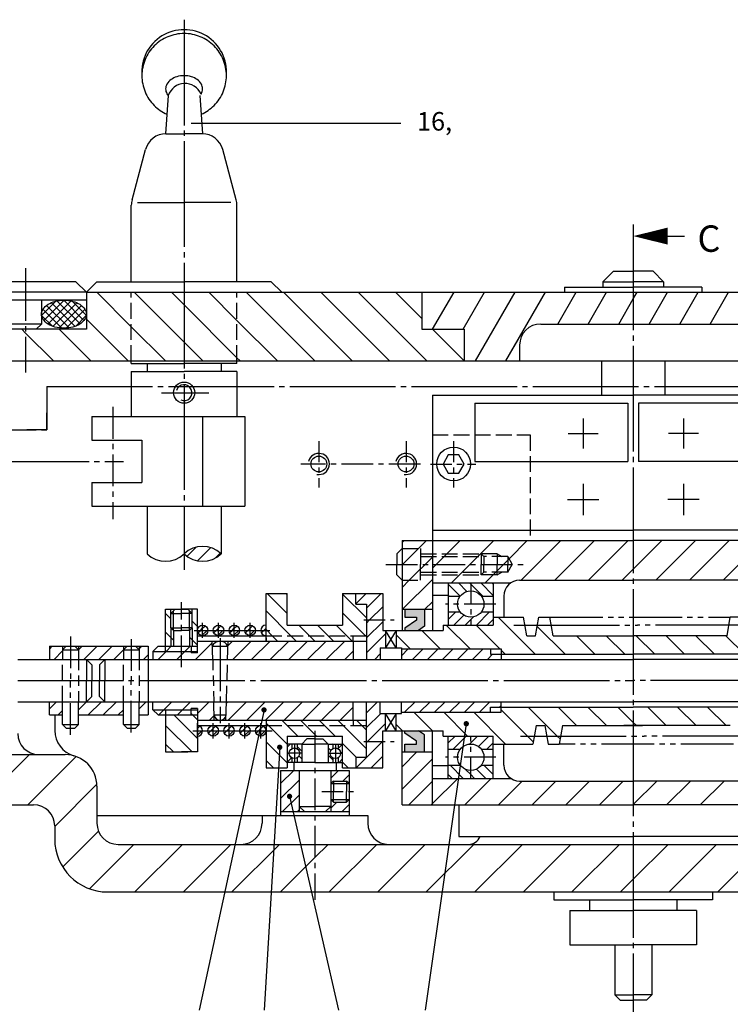
# Model space of a CAD drawing. Extents: x -30 to 790, y -20 to 550.
# Drawn here: x 231 to 366, y 74 to 261 of the extents above; entities that cross this region are included whole.
import ezdxf

# ---------------------------------------------------------------- set-up
doc = ezdxf.new("R2010")
doc.units = 0
doc.header["$MEASUREMENT"] = 0
for name, pattern in [('CEN', [13, 10, -1, 1, -1]), ('CEN1', [9, 6, -1, 1, -1]), ('CEN2', [7, 4, -1, 1, -1]), ('HASUNIL', [23, 20, -1, 1, -1]), ('HID', [5, 4, -1]), ('HID1', [3, 2, -1]), ('HID2', [4, 3, -1]), ('HIDDEN', [0.375, 0.25, -0.125]), ('PHA', [15, 10, -1, 1, -1, 1, -1]), ('PHANTOM', [2.5, 1.25, -0.25, 0.25, -0.25, 0.25, -0.25])]:
    doc.linetypes.add(name, pattern=pattern)
doc.layers.get('0').update_dxf_attribs({"linetype": 'CONTINUOUS'})
for name, color, linetype in [('CEN', 1, 'HASUNIL'), ('DIM', 7, 'CONTINUOUS'), ('HID', 2, 'HIDDEN'), ('OUT', 3, 'CONTINUOUS'), ('PHA', 1, 'PHANTOM'), ('TXT', 2, 'CONTINUOUS')]:
    doc.layers.add(name, color=color, linetype=linetype)
doc.styles.get("Standard").update_dxf_attribs({"font": 'simplex', "bigfont": 'hgtxt'})

msp = doc.modelspace()

# ---------------------------------------------------------------- linework, layer by layer
at = {"color": 0}
for p, q in [((252.46153, 202.55787), (245.92718, 209.09222)), ((262.46153, 199.62894), (252.99825, 209.09222)), ((262.46153, 206.70001), (260.06932, 209.09222)), ((272.46153, 203.77107), (267.14039, 209.09222)), ((287.21145, 196.09222), (274.21145, 209.09222)), ((294.28252, 196.09222), (281.28252, 209.09222)), ((301.35359, 196.09222), (288.35359, 209.09222)), ((308.42466, 196.09222), (295.42466, 209.09222)), ((307.46153, 204.12641), (302.49572, 209.09222)), ((309.49878, 202.09222), (313.54023, 209.09222)), ((315.27228, 202.09222), (319.31374, 209.09222)), ((317.58169, 196.09222), (325.08724, 209.09222)), ((323.35519, 196.09222), (330.86074, 209.09222)), ((333.17014, 203.09222), (336.63424, 209.09222)), ((338.94365, 203.09222), (342.40775, 209.09222)), ((347.46153, 207.84563), (348.18125, 209.09222)), ((350.49065, 203.09222), (353.95475, 209.09222)), ((356.26415, 203.09222), (359.72826, 209.09222)), ((362.03766, 203.09222), (365.50176, 209.09222)), ((235.47804, 204.70674), (238.19126, 207.41996)), ((235.93376, 203.74824), (239.77742, 207.5919)), ((236.68366, 203.08393), (241.05733, 207.45761)), ((241.81465, 202.63365), (237.31297, 207.13532)), ((237.63736, 202.62342), (242.1373, 207.12336)), ((242.76327, 203.09924), (238.39839, 207.46412)), ((243.50687, 203.76985), (239.68455, 207.59217)), ((243.94953, 204.74141), (241.28292, 207.40802)), ((344.71715, 203.09222), (347.46153, 207.84563)), ((239.31454, 202.30532), (235.74203, 205.87784)), ((240.67212, 202.36196), (236.41951, 206.61457)), ((238.7853, 202.35714), (243.02536, 206.5972)), ((240.15027, 202.3079), (243.69643, 205.85406)), ((272.46153, 196.70001), (262.46153, 206.70001)), ((237.55112, 202.65453), (235.47484, 204.73082)), ((241.93514, 202.67856), (243.94187, 204.68528)), ((251.85611, 196.09222), (243.96153, 203.9868)), ((280.14039, 196.09222), (272.46153, 203.77107)), ((232.46153, 201.34467), (231.71398, 202.09222)), ((237.71398, 196.09222), (232.46153, 201.34467)), ((244.78505, 196.09222), (238.78505, 202.09222)), ((258.92718, 196.09222), (252.46153, 202.55787)), ((315.46153, 196.12641), (309.49572, 202.09222)), ((265.99825, 196.09222), (262.46153, 199.62894)), ((324.06175, 197.31602), (325.7985, 200.32415)), ((273.06932, 196.09222), (272.46153, 196.70001)), ((303.71153, 161.72497), (304.07878, 162.09222)), ((303.82142, 157.59222), (306.82142, 160.59222)), ((306.82142, 160.59222), (308.32142, 162.09222)), ((309.46153, 156.86837), (314.68538, 162.09222)), ((318.54934, 159.59222), (321.04934, 162.09222)), ((323.9684, 158.64732), (327.4133, 162.09222)), ((326.27726, 154.59222), (333.77726, 162.09222)), ((332.64122, 154.59222), (340.14122, 162.09222)), ((339.00519, 154.59222), (346.50519, 162.09222)), ((347.46153, 156.68461), (352.86915, 162.09222)), ((351.73311, 154.59222), (359.23311, 162.09222)), ((358.09707, 154.59222), (365.59707, 162.09222)), ((364.46103, 154.59222), (371.96103, 162.09222)), ((305.06406, 154.59222), (309.46153, 158.98969)), ((313.04934, 154.09222), (318.54934, 159.59222)), ((319.4133, 154.09222), (323.9684, 158.64732)), ((303.71153, 157.48233), (303.82142, 157.59222)), ((345.36915, 154.59222), (347.46153, 156.68461)), ((303.8067, 149.09222), (309.46153, 154.74705)), ((303.71153, 153.23969), (305.06406, 154.59222)), ((314.72418, 151.60893), (312.46153, 153.87158)), ((315.9736, 152.48083), (314.36221, 154.09222)), ((316.71153, 153.86422), (316.48353, 154.09222)), ((318.98353, 151.59222), (316.71153, 153.86422)), ((320.96153, 151.73554), (318.60485, 154.09222)), ((320.96153, 153.85686), (320.72617, 154.09222)), ((281.96153, 148.30913), (278.17844, 152.09222)), ((281.96153, 151.84467), (281.71398, 152.09222)), ((296.96153, 147.45127), (292.46153, 151.95127)), ((294.96153, 150.14655), (296.90721, 152.09222)), ((296.96153, 149.31812), (299.73563, 152.09222)), ((312.61957, 151.59222), (312.46153, 151.75026)), ((297.56406, 147.09222), (300.04472, 149.57288)), ((308.04934, 149.09222), (309.46153, 150.50441)), ((259.96153, 147.30293), (258.96153, 148.30293)), ((282.64291, 144.09222), (277.96153, 148.7736)), ((296.78505, 144.09222), (292.46153, 148.41573)), ((312.46153, 147.14045), (313.9133, 148.59222)), ((313.53462, 146.09222), (315.40388, 147.96148)), ((316.71153, 147.14781), (317.20516, 147.64144)), ((317.77726, 146.09222), (320.27726, 148.59222)), ((328.89764, 140.59222), (321.89764, 147.59222)), ((264.96153, 145.83846), (263.96153, 146.83846)), ((265.53465, 145.09222), (265.96153, 145.51911)), ((265.96153, 145.51911), (266.42221, 145.97979)), ((268.53465, 145.09222), (268.96153, 145.51911)), ((268.96153, 145.51911), (269.42221, 145.97979)), ((271.53465, 145.09222), (271.96153, 145.51911)), ((271.96153, 145.51911), (272.42221, 145.97979)), ((274.53465, 145.09222), (274.96153, 145.51911)), ((274.96153, 145.51911), (275.42221, 145.97979)), ((277.53465, 145.09222), (277.96153, 145.51911)), ((286.17844, 144.09222), (284.17844, 146.09222)), ((289.71398, 144.09222), (287.71398, 146.09222)), ((293.24951, 144.09222), (291.24951, 146.09222)), ((296.96153, 146.48969), (297.56406, 147.09222)), ((296.96153, 143.66126), (300.04472, 146.74445)), ((316.58393, 141.59222), (312.08393, 146.09222)), ((315.65594, 146.09222), (316.71153, 147.14781)), ((322.24078, 141.59222), (317.74078, 146.09222)), ((319.89858, 146.09222), (320.96153, 147.15517)), ((334.55449, 140.59222), (329.2965, 145.85021)), ((259.96153, 143.7674), (258.96153, 144.7674)), ((260.46153, 143.2674), (259.96153, 143.7674)), ((263.96153, 143.30293), (263.46153, 143.80293)), ((265.07397, 144.63154), (265.53465, 145.09222)), ((265.81782, 144.1026), (265.96153, 144.24631)), ((265.96153, 144.24631), (266.80744, 145.09222)), ((266.80744, 145.09222), (266.95115, 145.23593)), ((268.07397, 144.63154), (268.53465, 145.09222)), ((268.81782, 144.1026), (268.96153, 144.24631)), ((268.96153, 144.24631), (269.80744, 145.09222)), ((269.80744, 145.09222), (269.95115, 145.23593)), ((271.07397, 144.63154), (271.53465, 145.09222)), ((271.81782, 144.1026), (271.96153, 144.24631)), ((271.96153, 144.24631), (272.80744, 145.09222)), ((272.80744, 145.09222), (272.95115, 145.23593)), ((274.07397, 144.63154), (274.53465, 145.09222)), ((274.81782, 144.1026), (274.96153, 144.24631)), ((274.96153, 144.24631), (275.80744, 145.09222)), ((275.80744, 145.09222), (275.95115, 145.23593)), ((277.07397, 144.63154), (277.53465, 145.09222)), ((277.81782, 144.1026), (277.96153, 144.24631)), ((279.10738, 144.09222), (277.96153, 145.23806)), ((280.10738, 143.09222), (279.10738, 144.09222)), ((283.64291, 143.09222), (282.64291, 144.09222)), ((287.17844, 143.09222), (286.17844, 144.09222)), ((290.71398, 143.09222), (289.71398, 144.09222)), ((294.24951, 143.09222), (293.24951, 144.09222)), ((296.96153, 143.91573), (296.78505, 144.09222)), ((296.96153, 140.83284), (300.59359, 144.46489)), ((305.27022, 141.59222), (302.59359, 144.26885)), ((310.92708, 141.59222), (307.42708, 145.09222)), ((340.21135, 140.59222), (336.71135, 144.09222)), ((345.8682, 140.59222), (342.3682, 144.09222)), ((351.52506, 140.59222), (348.02506, 144.09222)), ((357.18191, 140.59222), (353.68191, 144.09222)), ((362.83876, 140.59222), (359.33876, 144.09222)), ((368.49562, 140.59222), (364.99562, 144.09222)), ((236.96153, 141.55069), (237.50307, 142.09222)), ((242.46153, 141.39383), (243.15992, 142.09222)), ((243.48835, 139.59222), (245.98835, 142.09222)), ((246.31677, 139.59222), (248.81677, 142.09222)), ((253.96153, 141.58012), (254.47363, 142.09222)), ((259.03715, 141.09222), (260.03715, 142.09222)), ((262.57268, 141.09222), (263.57268, 142.09222)), ((264.96153, 142.30293), (263.96153, 143.30293)), ((264.60822, 139.59222), (267.7842, 142.7682)), ((270.75177, 142.20024), (271.64375, 143.09222)), ((271.67928, 139.59222), (275.17928, 143.09222)), ((275.21482, 139.59222), (278.71482, 143.09222)), ((278.75035, 139.59222), (282.25035, 143.09222)), ((282.28589, 139.59222), (285.78589, 143.09222)), ((285.82142, 139.59222), (289.32142, 143.09222)), ((289.35695, 139.59222), (292.85695, 143.09222)), ((237.83149, 139.59222), (239.46153, 141.22226)), ((249.1452, 139.59222), (250.96153, 141.40855)), ((254.80206, 139.59222), (255.66153, 140.4517)), ((257.53715, 139.59222), (259.03715, 141.09222)), ((261.07268, 139.59222), (261.96153, 140.48107)), ((261.96153, 140.48107), (262.57268, 141.09222)), ((292.89249, 139.59222), (294.46153, 141.16126)), ((298.54934, 139.59222), (299.59359, 140.63647)), ((303.59359, 140.30049), (304.88532, 141.59222)), ((305.71374, 139.59222), (307.71374, 141.59222)), ((308.54217, 139.59222), (310.54217, 141.59222)), ((311.3706, 139.59222), (313.3706, 141.59222)), ((314.19903, 139.59222), (316.19903, 141.59222)), ((317.02745, 139.59222), (319.02745, 141.59222)), ((319.85588, 139.59222), (320.85588, 140.59222)), ((323.24078, 140.59222), (322.46153, 141.37147)), ((236.96153, 130.23698), (238.31677, 131.59222)), ((242.46153, 130.08012), (243.97363, 131.59222)), ((244.30206, 129.09222), (246.80206, 131.59222)), ((247.13048, 129.09222), (249.63048, 131.59222)), ((253.96153, 130.26641), (255.28734, 131.59222)), ((256.56153, 131.54554), (256.60822, 131.59222)), ((258.64375, 130.09222), (260.14375, 131.59222)), ((262.17928, 130.09222), (263.67928, 131.59222)), ((264.96153, 129.33893), (267.21482, 131.59222)), ((270.46118, 131.30305), (270.75035, 131.59222)), ((270.78589, 128.09222), (274.28589, 131.59222)), ((274.32142, 128.09222), (277.82142, 131.59222)), ((277.85695, 128.09222), (281.35695, 131.59222)), ((281.39249, 128.09222), (284.89249, 131.59222)), ((284.92802, 128.09222), (288.42802, 131.59222)), ((288.46355, 128.09222), (291.96355, 131.59222)), ((291.99909, 128.09222), (294.46153, 130.55466)), ((296.96153, 129.51913), (299.03462, 131.59222)), ((304.19903, 129.59222), (306.19903, 131.59222)), ((307.02745, 129.59222), (309.02745, 131.59222)), ((309.85588, 129.59222), (311.85588, 131.59222)), ((312.68431, 129.59222), (314.68431, 131.59222)), ((315.51273, 129.59222), (317.51273, 131.59222)), ((318.34116, 129.59222), (320.34116, 131.59222)), ((322.16959, 130.59222), (322.46153, 130.88416)), ((333.08393, 125.09222), (327.58393, 130.59222)), ((336.74078, 127.09222), (333.24078, 130.59222)), ((342.39764, 127.09222), (338.89764, 130.59222)), ((347.46153, 127.68518), (344.55449, 130.59222)), ((353.71135, 127.09222), (350.21135, 130.59222)), ((359.3682, 127.09222), (355.8682, 130.59222)), ((365.02506, 127.09222), (361.52506, 130.59222)), ((238.6452, 129.09222), (239.46153, 129.90855)), ((249.95891, 129.09222), (250.96153, 130.09484)), ((255.61576, 129.09222), (255.66153, 129.13799)), ((257.64375, 129.09222), (258.64375, 130.09222)), ((264.96153, 124.62526), (260.49457, 129.09222)), ((261.17928, 129.09222), (262.17928, 130.09222)), ((264.03011, 129.09222), (263.76153, 129.36079)), ((264.96153, 128.16079), (264.03011, 129.09222)), ((267.25035, 128.09222), (268.15153, 128.9934)), ((296.96153, 126.6907), (299.66305, 129.39222)), ((309.45651, 126.09222), (305.95651, 129.59222)), ((316.11337, 125.09222), (311.61337, 129.59222)), ((323.27022, 123.59222), (317.27022, 129.59222)), ((328.53132, 123.98798), (322.46153, 130.05776)), ((263.95904, 122.09222), (258.96153, 127.08973)), ((264.96153, 126.51911), (265.42221, 126.97979)), ((267.96153, 126.51911), (268.42221, 126.97979)), ((270.96153, 126.51911), (271.42221, 126.97979)), ((273.96153, 126.51911), (274.42221, 126.97979)), ((276.96153, 126.51911), (277.42221, 126.97979)), ((278.42971, 127.09222), (277.96153, 127.56039)), ((281.96153, 123.56039), (278.42971, 127.09222)), ((281.96524, 127.09222), (280.96524, 128.09222)), ((283.96524, 125.09222), (281.96524, 127.09222)), ((285.50078, 127.09222), (284.50078, 128.09222)), ((287.50078, 125.09222), (285.50078, 127.09222)), ((289.03631, 127.09222), (288.03631, 128.09222)), ((291.03631, 125.09222), (289.03631, 127.09222)), ((292.57184, 127.09222), (291.57184, 128.09222)), ((296.96153, 122.70253), (292.57184, 127.09222)), ((296.10738, 127.09222), (295.10738, 128.09222)), ((296.96153, 126.23806), (296.10738, 127.09222)), ((297.19148, 124.09222), (300.59359, 127.49433)), ((303.79966, 126.09222), (302.59359, 127.29829)), ((348.05449, 127.09222), (347.46153, 127.68518)), ((264.96153, 125.24631), (265.80744, 126.09222)), ((265.80744, 126.09222), (265.95115, 126.23593)), ((267.07397, 125.63154), (267.53465, 126.09222)), ((267.53465, 126.09222), (267.96153, 126.51911)), ((267.81782, 125.1026), (267.96153, 125.24631)), ((267.96153, 125.24631), (268.80744, 126.09222)), ((268.80744, 126.09222), (268.95115, 126.23593)), ((270.07397, 125.63154), (270.53465, 126.09222)), ((270.53465, 126.09222), (270.96153, 126.51911)), ((270.81782, 125.1026), (270.96153, 125.24631)), ((270.96153, 125.24631), (271.80744, 126.09222)), ((271.80744, 126.09222), (271.95115, 126.23593)), ((273.07397, 125.63154), (273.53465, 126.09222)), ((273.53465, 126.09222), (273.96153, 126.51911)), ((273.81782, 125.1026), (273.96153, 125.24631)), ((273.96153, 125.24631), (274.80744, 126.09222)), ((274.80744, 126.09222), (274.95115, 126.23593)), ((276.07397, 125.63154), (276.53465, 126.09222)), ((276.53465, 126.09222), (276.96153, 126.51911)), ((276.81782, 125.1026), (276.96153, 125.24631)), ((276.96153, 125.24631), (277.80744, 126.09222)), ((277.80744, 126.09222), (277.95115, 126.23593)), ((312.46153, 123.80593), (313.74783, 125.09222)), ((313.36915, 122.59222), (315.86915, 125.09222)), ((316.71153, 123.81328), (317.99047, 125.09222)), ((318.15381, 123.13424), (320.11179, 125.09222)), ((333.62978, 124.54637), (333.08393, 125.09222)), ((260.4235, 122.09222), (258.96153, 123.55419)), ((281.96153, 120.02486), (277.96153, 124.02486)), ((281.96153, 123.00441), (282.54934, 123.59222)), ((284.71153, 122.22461), (283.83653, 123.09961)), ((290.58653, 123.42068), (290.41499, 123.59222)), ((291.58653, 122.72992), (292.44884, 123.59222)), ((295.03631, 121.09222), (292.46153, 123.667)), ((295.0199, 119.09222), (300.0199, 124.09222)), ((296.96153, 123.86227), (297.19148, 124.09222)), ((300.0199, 124.09222), (300.04472, 124.11704)), ((316.47969, 123.58145), (316.71153, 123.81328)), ((319.73311, 122.59222), (320.96153, 123.82064)), ((223.67319, 112.09222), (233.17319, 121.59222)), ((232.86558, 112.09222), (242.00637, 121.23302)), ((281.96153, 121.5902), (282.21355, 121.84222)), ((282.21355, 121.84222), (282.34524, 121.97391)), ((284.71153, 120.81039), (284.19409, 121.32784)), ((290.23176, 122.36123), (289.71153, 122.88146)), ((290.58653, 120.59225), (289.71153, 121.46725)), ((292.08617, 121.81534), (292.11305, 121.84222)), ((292.11305, 121.84222), (292.46153, 122.1907)), ((297.84833, 119.09222), (300.04472, 121.28861)), ((303.71153, 119.29857), (306.50519, 122.09222)), ((279.35864, 119.09222), (277.96153, 120.48933)), ((281.96153, 120.17598), (282.7902, 121.00465)), ((284.01549, 120.09222), (283.83653, 120.27118)), ((291.77726, 120.09222), (292.46153, 120.77649)), ((293.50078, 119.09222), (292.46153, 120.13146)), ((303.71153, 115.05593), (309.46153, 120.80593)), ((315.29977, 117.09222), (312.79977, 119.59222)), ((320.96153, 117.79441), (319.16373, 119.59222)), ((280.71153, 116.09756), (283.2062, 118.59222)), ((290.21153, 117.11227), (291.69148, 118.59222)), ((292.5199, 116.59222), (293.71153, 117.78385)), ((313.17844, 117.09222), (312.46153, 117.80913)), ((316.71153, 117.80177), (315.71302, 118.80028)), ((317.42109, 117.09222), (316.71153, 117.80177)), ((319.54241, 117.09222), (317.79529, 118.83934)), ((237.96153, 107.99579), (245.94879, 115.98305)), ((280.71153, 113.26913), (284.21153, 116.76913)), ((304.99047, 112.09222), (309.46153, 116.56328)), ((309.46153, 112.32064), (314.23311, 117.09222)), ((315.59707, 112.09222), (320.59707, 117.09222)), ((321.96103, 112.09222), (326.46103, 116.59222)), ((328.32499, 112.09222), (332.82499, 116.59222)), ((334.68895, 112.09222), (339.18895, 116.59222)), ((341.05291, 112.09222), (345.55291, 116.59222)), ((347.46153, 112.13688), (351.91687, 116.59222)), ((353.78083, 112.09222), (358.28083, 116.59222)), ((360.1448, 112.09222), (364.6448, 116.59222)), ((281.06305, 110.79222), (284.21153, 113.9407)), ((290.21153, 111.45542), (291.34833, 112.59222)), ((292.37676, 110.79222), (293.71153, 112.12699)), ((309.23311, 112.09222), (309.46153, 112.32064)), ((347.41687, 112.09222), (347.46153, 112.13688)), ((283.89148, 110.79222), (284.21153, 111.11227)), ((239.46957, 100.31144), (246.25255, 107.09441)), ((244.54462, 96.1941), (252.94274, 104.59222)), ((253.13513, 95.59222), (262.13513, 104.59222)), ((262.32752, 95.59222), (271.32752, 104.59222)), ((271.5199, 95.59222), (280.5199, 104.59222)), ((287.21153, 102.09146), (289.71229, 104.59222)), ((289.90468, 95.59222), (298.90468, 104.59222)), ((299.09707, 95.59222), (308.09707, 104.59222)), ((308.28946, 95.59222), (317.28946, 104.59222)), ((317.48184, 95.59222), (326.48184, 104.59222)), ((326.67423, 95.59222), (335.67423, 104.59222)), ((335.86662, 95.59222), (344.86662, 104.59222)), ((347.46153, 97.99474), (354.05901, 104.59222)), ((354.2514, 95.59222), (363.2514, 104.59222)), ((363.44379, 95.59222), (372.44379, 104.59222)), ((280.71229, 95.59222), (287.21153, 102.09146)), ((345.05901, 95.59222), (347.46153, 97.99474))]:
    msp.add_line(p, q, dxfattribs=at)
at = {"layer": 'CEN'}
for p, q in [((262.46153, 260.69001), (262.46153, 156.58104)), ((347.46153, 221.93372), (347.46153, 66.59321)), ((236.47366, 191.29222), (362.95907, 191.29222)), ((236.47366, 191.29222), (236.47366, 183.09222)), ((258.17512, 190.09222), (267.12381, 190.09222)), ((362.95907, 191.29222), (410.42413, 191.29222)), ((337.96153, 185.23126), (337.96153, 179.55318)), ((356.96153, 185.23126), (356.96153, 179.55318)), ((168.46153, 183.09222), (236.47366, 183.09222)), ((335.1225, 182.39222), (340.80057, 182.39222)), ((359.80057, 182.39222), (354.1225, 182.39222)), ((178.46153, 177.09222), (250.97179, 177.09222)), ((337.96153, 172.85189), (337.96153, 166.93255)), ((356.96153, 172.85189), (356.96153, 166.93255)), ((335.00187, 169.89222), (340.9212, 169.89222)), ((359.9212, 169.89222), (354.00187, 169.89222)), ((265.96153, 143.66767), (265.96153, 146.55516)), ((268.96153, 143.66767), (268.96153, 146.55516)), ((271.96153, 143.66767), (271.96153, 146.55516)), ((274.96153, 143.66767), (274.96153, 146.55516)), ((277.96153, 143.66767), (277.96153, 146.55516)), ((324.84481, 146.09222), (348.2667, 146.09222)), ((371.68859, 146.09222), (348.2667, 146.09222)), ((264.36488, 145.09222), (278.70426, 145.09222)), ((230.96153, 135.59222), (347.46153, 135.59222)), ((577.76036, 135.59222), (347.46153, 135.59222)), ((264.96153, 124.66767), (264.96153, 127.55516)), ((267.96153, 124.66767), (267.96153, 127.55516)), ((270.96153, 124.66767), (270.96153, 127.55516)), ((273.96153, 124.66767), (273.96153, 127.55516)), ((276.96153, 124.66767), (276.96153, 127.55516)), ((264.13475, 126.09222), (279.11765, 126.09222)), ((326.13308, 125.09222), (349.55497, 125.09222)), ((372.97686, 125.09222), (349.55497, 125.09222)), ((283.33653, 123.59222), (283.33653, 120.09222)), ((291.08653, 123.59222), (291.08653, 120.09222)), ((284.71153, 121.84222), (281.96153, 121.84222)), ((289.71153, 121.84222), (292.46153, 121.84222))]:
    msp.add_line(p, q, dxfattribs=at)
at = {"layer": 'CEN', "linetype": 'CEN'}
for p, q in [((232.46153, 213.68143), (232.46153, 193.88587)), ((269.27556, 143.60342), (269.27556, 127.54895))]:
    msp.add_line(p, q, dxfattribs=at)
at = {"layer": 'CEN', "linetype": 'CEN1'}
for p, q in [((248.96153, 187.38643), (248.96153, 166.17073)), ((307.21836, 176.59222), (284.53554, 176.59222)), ((300.62938, 157.59222), (326.64302, 157.59222)), ((261.96153, 138.16045), (261.96153, 150.41205)), ((321.45152, 150.09222), (311.94586, 150.09222)), ((240.96153, 143.93018), (240.96153, 135.59222)), ((252.46153, 143.46676), (252.46153, 135.59222)), ((240.96153, 125.31598), (240.96153, 135.59222)), ((252.46153, 125.7794), (252.46153, 135.59222)), ((287.21153, 126.09536), (287.21153, 94.0857)), ((321.45152, 121.09222), (311.94586, 121.09222))]:
    msp.add_line(p, q, dxfattribs=at)
at = {"layer": 'CEN', "linetype": 'CEN2'}
for p, q in [((287.96153, 180.92383), (287.96153, 172.1225)), ((304.46153, 180.92383), (304.46153, 172.1225)), ((313.46153, 180.92383), (313.46153, 172.1225)), ((309.09964, 176.59222), (317.63941, 176.59222)), ((316.71153, 154.09222), (316.71153, 146.09222)), ((296.49077, 147.09222), (302.20541, 147.09222)), ((316.71153, 117.09222), (316.71153, 125.09222)), ((296.49077, 124.09222), (302.20541, 124.09222)), ((288.54306, 114.59222), (294.77648, 114.59222))]:
    msp.add_line(p, q, dxfattribs=at)
at = {"layer": 'DIM'}
for p, q in [((263.7652, 241.11302), (303.44952, 241.11302)), ((259.96153, 148.29222), (259.96153, 149.09222)), ((263.96153, 148.29222), (263.96153, 149.09222)), ((260.46153, 145.09222), (260.46153, 148.79222)), ((263.46153, 145.09222), (263.46153, 148.79222)), ((259.96153, 145.59222), (259.96153, 142.09222)), ((263.96153, 145.59222), (263.96153, 142.09222)), ((302.59359, 145.09222), (300.59359, 141.79222)), ((302.59359, 141.79222), (300.59359, 145.09222)), ((263.76153, 142.09222), (264.96153, 142.09222)), ((256.56153, 141.09222), (263.76153, 141.09222)), ((256.56153, 130.09222), (263.76153, 130.09222)), ((263.76153, 129.09222), (264.96153, 129.09222)), ((277.58065, 130.04415), (265.31323, 73.19857)), ((302.59359, 126.09222), (300.59359, 129.39222)), ((302.59359, 129.39222), (300.59359, 126.09222)), ((315.86986, 127.44337), (308.06332, 73.19857)), ((280.55457, 122.9849), (277.58065, 73.19857)), ((290.21153, 116.09222), (293.71153, 116.09222)), ((282.41327, 113.6964), (291.70676, 73.19857)), ((290.21153, 113.09222), (293.71153, 113.09222))]:
    msp.add_line(p, q, dxfattribs=at)
at = {"layer": 'DIM', "color": 0}
for p, q in [((263.02643, 159.13031), (264.72913, 160.833)), ((265.01366, 158.2891), (267.47797, 160.75341)), ((268.34479, 158.7918), (269.29541, 159.74242))]:
    msp.add_line(p, q, dxfattribs=at)
at = {"layer": 'DIM', "linetype": 'HID2'}
for p, q in [((307.21153, 159.09222), (319.21153, 159.09222)), ((321.71153, 159.59222), (318.71153, 159.59222)), ((321.71153, 159.59222), (322.57756, 159.09222)), ((307.21153, 156.09222), (319.21153, 156.09222)), ((321.71153, 155.59222), (318.71153, 155.59222)), ((321.71153, 155.59222), (322.57756, 156.09222))]:
    msp.add_line(p, q, dxfattribs=at)
at = {"layer": 'DIM'}
for centre, radius, start, end in [((262.46153, 190.09222), 1.5, 246.4126999, 163.2046805), ((287.96153, 176.59222), 2, 259.8095567, 166.9473171), ((304.46153, 176.59222), 2, 259.8095567, 166.9473171), ((265.96153, 155.88824), 5.09602, 46.6218536, 133.3781464), ((258.96153, 163.29619), 5.09602, 226.6218536, 313.3781464), ((265.96153, 163.29619), 5.09602, 226.6218536, 313.3781464)]:
    msp.add_arc(centre, radius, start, end, dxfattribs=at)
at = {"layer": 'HID', "linetype": 'HID2'}
for p, q in [((252.46153, 196.09222), (252.46153, 209.09222)), ((272.46153, 196.09222), (272.46153, 209.09222)), ((309.46153, 182.09222), (327.96153, 182.09222)), ((327.96153, 182.09222), (327.96153, 162.09222)), ((303.71153, 160.59222), (307.21153, 160.59222)), ((307.21153, 160.59222), (307.21153, 157.59222)), ((307.21153, 159.59222), (318.71153, 159.59222)), ((318.71153, 159.59222), (319.21153, 159.09222)), ((318.71153, 159.59222), (318.71153, 157.59222)), ((319.21153, 159.09222), (319.21153, 157.59222)), ((323.71153, 159.09222), (319.21153, 159.09222)), ((321.71153, 159.59222), (321.71153, 157.59222)), ((323.71153, 159.09222), (323.71153, 157.59222)), ((323.71153, 159.09222), (324.57756, 157.59222)), ((307.21153, 154.59222), (307.21153, 157.59222)), ((318.71153, 155.59222), (318.71153, 157.59222)), ((319.21153, 156.09222), (319.21153, 157.59222)), ((321.71153, 155.59222), (321.71153, 157.59222)), ((323.71153, 156.09222), (324.57756, 157.59222)), ((323.71153, 156.09222), (323.71153, 157.59222)), ((307.21153, 155.59222), (318.71153, 155.59222)), ((318.71153, 155.59222), (319.21153, 156.09222)), ((323.71153, 156.09222), (319.21153, 156.09222)), ((303.71153, 154.59222), (307.21153, 154.59222)), ((277.96153, 144.09222), (296.96153, 144.09222)), ((239.46153, 131.59222), (239.46153, 139.59222)), ((250.96153, 131.59222), (250.96153, 139.59222)), ((270.46889, 131.59222), (270.68223, 139.59222)), ((277.96153, 127.09222), (296.96153, 127.09222))]:
    msp.add_line(p, q, dxfattribs=at)
at = {"layer": 'HID', "linetype": 'HID'}
for p, q in [((294.46153, 143.09222), (294.46153, 144.09222)), ((294.46153, 128.09222), (294.46153, 127.09222))]:
    msp.add_line(p, q, dxfattribs=at)
at = {"layer": 'HID', "linetype": 'HID1'}
for p, q in [((242.46153, 139.59222), (242.46153, 131.59222)), ((253.96153, 139.59222), (253.96153, 131.59222)), ((267.86889, 139.59222), (268.08223, 131.59222))]:
    msp.add_line(p, q, dxfattribs=at)
at = {"layer": 'OUT'}
for p, q in [((259.46153, 246.31492), (258.96153, 239.09168)), ((265.46153, 246.31492), (265.96153, 239.09168)), ((259.02704, 239.09222), (262.46153, 239.09222)), ((265.89602, 239.09222), (262.46153, 239.09222)), ((252.59907, 226.60307), (255.16458, 236.13211)), ((272.324, 226.60307), (269.75848, 236.13211)), ((252.46153, 211.09222), (252.46153, 225.56318)), ((253.62849, 226.09222), (262.46153, 226.09222)), ((271.29457, 226.09222), (262.46153, 226.09222)), ((272.46153, 211.09222), (272.46153, 225.56318)), ((347.46153, 221.93372), (347.46153, 217.80296)), ((341.71153, 211.09222), (343.71153, 213.09222)), ((343.71153, 213.09222), (347.46153, 213.09222)), ((351.21153, 213.09222), (347.46153, 213.09222)), ((353.21153, 211.09222), (351.21153, 213.09222)), ((241.96153, 211.09222), (203.46153, 211.09222)), ((243.96153, 209.09222), (241.96153, 211.09222)), ((243.96153, 209.09222), (245.96153, 211.09222)), ((245.96153, 211.09222), (262.46153, 211.09222)), ((278.96153, 211.09222), (262.46153, 211.09222)), ((262.46153, 211.09222), (262.46153, 209.09222)), ((280.96153, 209.09222), (278.96153, 211.09222)), ((341.71153, 211.09222), (347.46153, 211.09222)), ((341.71153, 211.09222), (341.71153, 210.09222)), ((353.21153, 211.09222), (347.46153, 211.09222)), ((353.21153, 211.09222), (353.21153, 210.09222)), ((235.46153, 209.09222), (203.46153, 209.09222)), ((243.96153, 209.09222), (235.46153, 209.09222)), ((243.96153, 209.09222), (243.96153, 202.09222)), ((243.96153, 209.09222), (548.46153, 209.09222)), ((307.46153, 209.09222), (307.46153, 202.09222)), ((334.46153, 210.09222), (334.46153, 209.09222)), ((334.46153, 210.09222), (347.46153, 210.09222)), ((360.46153, 210.09222), (347.46153, 210.09222)), ((360.46153, 210.09222), (360.46153, 209.09222)), ((243.96153, 207.59222), (203.46153, 207.59222)), ((235.46153, 207.59222), (235.46153, 203.09222)), ((235.46153, 203.09222), (203.46153, 203.09222)), ((234.46153, 202.09222), (203.46153, 202.09222)), ((243.96153, 202.09222), (232.46153, 202.09222)), ((235.46153, 203.09222), (234.46153, 202.09222)), ((307.46153, 202.09222), (315.46153, 202.09222)), ((315.46153, 202.09222), (315.46153, 196.09222)), ((329.96153, 203.09222), (405.85945, 203.09222)), ((325.96153, 199.09222), (325.96153, 196.09222)), ((178.46153, 196.09222), (554.46153, 196.09222)), ((252.46153, 195.59222), (252.46153, 196.09222)), ((272.46153, 195.59222), (272.46153, 196.09222)), ((341.46153, 196.09222), (341.46153, 189.59222)), ((353.46153, 196.09222), (353.46153, 189.59222)), ((252.46153, 195.59222), (262.46153, 195.59222)), ((252.46153, 194.09222), (252.46153, 185.59222)), ((252.46153, 194.09222), (262.46153, 194.09222)), ((255.46153, 195.59222), (255.46153, 194.09222)), ((272.46153, 195.59222), (262.46153, 195.59222)), ((272.46153, 194.09222), (262.46153, 194.09222)), ((269.46153, 195.59222), (269.46153, 194.09222)), ((272.46153, 194.09222), (272.46153, 185.59222)), ((236.47366, 191.29222), (236.47366, 188.53709)), ((236.47366, 191.29222), (239.46429, 191.29222)), ((309.46153, 189.59222), (309.46153, 145.09222)), ((309.46153, 189.59222), (347.46153, 189.59222)), ((385.46153, 189.59222), (347.46153, 189.59222)), ((317.46153, 188.09222), (317.46153, 177.09222)), ((317.46153, 188.09222), (346.46153, 188.09222)), ((346.46153, 188.09222), (346.46153, 177.09222)), ((348.46153, 188.09222), (348.46153, 177.09222)), ((377.46153, 188.09222), (348.46153, 188.09222)), ((236.47366, 183.09222), (236.47366, 186.27477)), ((244.96153, 185.59222), (244.96153, 181.09222)), ((244.96153, 185.59222), (273.96153, 185.59222)), ((265.96153, 185.59222), (265.96153, 168.59222)), ((273.96153, 185.59222), (273.96153, 168.59222)), ((236.47366, 183.09222), (232.67365, 183.09222)), ((244.96153, 181.09222), (254.46153, 181.09222)), ((254.46153, 181.09222), (254.46153, 173.09222)), ((317.46153, 177.09222), (346.46153, 177.09222)), ((377.46153, 177.09222), (348.46153, 177.09222)), ((244.96153, 173.09222), (254.46153, 173.09222)), ((244.96153, 173.09222), (244.96153, 168.59222)), ((244.96153, 168.59222), (273.96153, 168.59222)), ((255.46153, 168.59222), (255.46153, 159.59222)), ((269.46153, 168.59222), (269.46153, 159.59222)), ((309.46153, 164.09222), (347.46153, 164.09222)), ((385.46153, 164.09222), (347.46153, 164.09222)), ((302.71153, 159.59222), (303.71153, 160.59222)), ((303.71153, 162.09222), (303.71153, 145.09222)), ((303.71153, 162.09222), (347.46153, 162.09222)), ((391.21153, 162.09222), (347.46153, 162.09222)), ((302.71153, 159.59222), (302.71153, 157.59222)), ((302.71153, 155.59222), (302.71153, 157.59222)), ((302.71153, 155.59222), (303.71153, 154.59222)), ((309.46153, 154.09222), (324.30322, 154.09222)), ((312.46153, 154.09222), (312.46153, 146.09222)), ((320.96153, 154.09222), (320.96153, 146.09222)), ((325.96153, 154.59222), (347.46153, 154.59222)), ((368.96153, 154.59222), (347.46153, 154.59222)), ((277.96153, 143.09222), (277.96153, 152.09222)), ((277.96153, 152.09222), (281.96153, 152.09222)), ((281.96153, 146.09222), (281.96153, 152.09222)), ((292.46153, 152.09222), (292.46153, 146.09222)), ((292.46153, 152.09222), (300.04472, 152.09222)), ((294.96153, 150.09222), (294.96153, 152.09222)), ((300.04472, 152.09222), (300.04472, 145.09222)), ((312.46153, 151.71868), (309.46153, 151.71868)), ((312.46153, 151.59222), (314.71153, 151.59222)), ((318.71153, 151.59222), (320.96153, 151.59222)), ((322.96153, 151.59222), (322.96153, 147.59222)), ((322.96153, 151.59222), (322.96153, 147.59222)), ((258.96153, 141.09222), (258.96153, 149.09222)), ((258.96153, 149.09222), (263.16153, 149.09222)), ((260.76153, 149.09222), (259.96153, 148.29222)), ((264.96153, 149.09222), (261.96153, 149.09222)), ((263.16153, 149.09222), (263.96153, 148.29222)), ((264.96153, 140.84069), (264.96153, 149.09222)), ((294.96153, 150.09222), (296.96153, 150.09222)), ((296.96153, 150.09222), (296.96153, 139.59222)), ((303.71153, 149.09222), (309.46153, 149.09222)), ((304.21153, 149.09222), (304.21153, 147.59222)), ((307.96153, 149.09222), (307.96153, 145.87087)), ((259.96153, 148.29222), (261.96153, 148.29222)), ((259.96153, 145.59222), (259.96153, 148.29222)), ((263.96153, 148.29222), (261.96153, 148.29222)), ((263.96153, 145.59222), (263.96153, 148.29222)), ((304.21153, 147.59222), (306.46153, 147.59222)), ((306.46153, 147.59222), (306.46153, 147.05811)), ((312.46153, 148.59222), (314.71153, 148.59222)), ((318.71153, 148.59222), (320.96153, 148.59222)), ((320.96153, 147.59222), (326.69704, 147.59222)), ((327.31419, 144.09222), (326.69704, 147.59222)), ((328.98652, 144.09222), (329.60366, 147.59222)), ((329.60366, 147.59222), (331.69704, 147.59222)), ((332.31419, 144.09222), (331.69704, 147.59222)), ((365.21547, 144.09222), (365.83261, 147.59222)), ((367.92599, 147.59222), (365.83261, 147.59222)), ((259.96153, 145.59222), (261.96153, 145.59222)), ((260.46153, 145.09222), (259.96153, 145.59222)), ((263.96153, 145.59222), (261.96153, 145.59222)), ((263.46153, 145.09222), (263.96153, 145.59222)), ((281.96153, 146.09222), (292.46153, 146.09222)), ((306.46153, 147.05811), (304.21153, 145.55143)), ((304.21153, 145.55143), (304.21153, 145.09222)), ((307.96153, 145.87087), (306.79874, 145.09222)), ((311.46153, 146.09222), (311.46153, 145.09222)), ((311.46153, 146.09222), (320.96153, 146.09222)), ((260.46153, 145.09222), (260.46153, 142.09222)), ((260.46153, 145.09222), (261.96153, 145.09222)), ((263.46153, 145.09222), (261.96153, 145.09222)), ((263.46153, 145.09222), (263.46153, 142.09222)), ((264.96153, 144.09222), (277.96153, 144.09222)), ((277.96153, 143.66767), (277.96153, 143.09222)), ((300.04472, 145.09222), (311.46153, 145.09222)), ((300.59359, 145.09222), (300.59359, 141.79222)), ((302.59359, 145.09222), (302.59359, 141.79222)), ((327.31419, 144.09222), (328.98652, 144.09222)), ((332.31419, 144.09222), (347.46153, 144.09222)), ((362.60888, 144.09222), (347.46153, 144.09222)), ((365.21547, 144.09222), (362.60888, 144.09222)), ((236.96153, 142.09222), (236.96153, 139.59222)), ((236.96153, 142.09222), (255.66153, 142.09222)), ((239.46153, 142.09222), (239.46153, 139.59222)), ((239.46153, 141.39222), (240.16153, 142.09222)), ((240.16153, 142.09222), (241.76153, 142.09222)), ((241.76153, 142.09222), (242.46153, 141.39222)), ((242.46153, 142.09222), (242.46153, 139.59222)), ((250.96153, 142.09222), (250.96153, 139.59222)), ((250.96153, 141.39222), (251.66153, 142.09222)), ((251.66153, 142.09222), (253.26153, 142.09222)), ((253.26153, 142.09222), (253.96153, 141.39222)), ((253.96153, 142.09222), (253.96153, 139.59222)), ((255.66153, 142.09222), (255.66153, 139.59222)), ((256.56153, 141.09222), (257.56153, 142.09222)), ((257.56153, 142.09222), (263.76153, 142.09222)), ((263.76153, 142.09222), (263.76153, 140.84069)), ((264.96153, 143.09222), (296.96153, 143.09222)), ((267.86889, 139.59222), (267.77556, 143.09222)), ((267.80223, 142.09222), (270.74889, 142.09222)), ((270.68223, 139.59222), (270.77556, 143.09222)), ((294.46153, 143.09222), (294.46153, 139.59222)), ((299.59359, 141.79222), (303.59359, 141.79222)), ((299.59359, 141.79222), (299.59359, 139.59222)), ((303.59359, 141.79222), (303.59359, 139.59222)), ((239.46153, 141.39222), (242.46153, 141.39222)), ((250.96153, 141.39222), (253.96153, 141.39222)), ((256.56153, 141.09222), (256.56153, 139.59222)), ((263.76153, 141.09222), (264.96153, 141.09222)), ((264.96153, 140.84069), (263.76153, 140.84069)), ((303.59359, 141.59222), (322.46153, 141.59222)), ((320.46153, 141.59222), (320.46153, 140.59222)), ((320.46153, 140.59222), (347.46153, 140.59222)), ((322.46153, 141.59222), (322.46153, 139.59222)), ((374.46153, 140.59222), (347.46153, 140.59222)), ((230.96153, 139.59222), (243.96153, 139.59222)), ((244.96153, 138.59222), (243.96153, 139.59222)), ((243.96153, 139.59222), (247.46153, 139.59222)), ((243.96153, 139.59222), (243.96153, 135.59222)), ((244.96153, 138.59222), (244.96153, 135.59222)), ((246.46153, 138.59222), (247.46153, 139.59222)), ((246.46153, 138.59222), (246.46153, 135.59222)), ((247.46153, 139.59222), (311.46153, 139.59222)), ((247.46153, 139.59222), (247.46153, 135.59222)), ((255.66153, 139.59222), (255.66153, 129.09222)), ((311.46153, 139.59222), (347.46153, 139.59222)), ((383.46153, 139.59222), (347.46153, 139.59222)), ((243.96153, 131.59222), (243.96153, 135.59222)), ((244.96153, 132.59222), (244.96153, 135.59222)), ((246.46153, 132.59222), (246.46153, 135.59222)), ((247.46153, 131.59222), (247.46153, 135.59222)), ((244.96153, 132.59222), (243.96153, 131.59222)), ((246.46153, 132.59222), (247.46153, 131.59222)), ((230.96153, 131.59222), (243.96153, 131.59222)), ((236.96153, 129.09222), (236.96153, 131.59222)), ((239.46153, 127.29222), (239.46153, 131.59222)), ((242.46153, 127.29222), (242.46153, 131.59222)), ((243.96153, 131.59222), (247.46153, 131.59222)), ((247.46153, 131.59222), (347.46153, 131.59222)), ((250.96153, 127.29222), (250.96153, 131.59222)), ((253.96153, 127.29222), (253.96153, 131.59222)), ((256.56153, 130.09222), (256.56153, 131.59222)), ((268.17556, 128.09222), (268.08223, 131.59222)), ((270.37556, 128.09222), (270.46889, 131.59222)), ((294.46153, 128.09222), (294.46153, 131.59222)), ((296.96153, 121.09222), (296.96153, 131.59222)), ((299.59359, 129.39222), (299.59359, 131.59222)), ((303.59359, 129.39222), (303.59359, 131.59222)), ((320.46153, 130.59222), (347.46153, 130.59222)), ((320.46153, 129.59222), (320.46153, 130.59222)), ((322.46153, 129.59222), (322.46153, 131.59222)), ((421.46153, 131.59222), (347.46153, 131.59222)), ((374.46153, 130.59222), (347.46153, 130.59222)), ((236.96153, 129.09222), (239.46153, 129.09222)), ((237.96153, 129.09222), (237.96153, 126.17522)), ((242.46153, 129.09222), (250.96153, 129.09222)), ((253.96153, 129.09222), (255.66153, 129.09222)), ((256.56153, 130.09222), (257.56153, 129.09222)), ((257.56153, 129.09222), (263.76153, 129.09222)), ((258.96153, 130.09222), (258.96153, 122.09222)), ((263.76153, 129.09222), (263.76153, 130.34375)), ((264.96153, 130.34375), (263.76153, 130.34375)), ((263.76153, 130.09222), (264.96153, 130.09222)), ((264.96153, 130.34375), (264.96153, 122.09222)), ((268.14889, 129.09222), (270.40223, 129.09222)), ((299.59359, 129.39222), (303.59359, 129.39222)), ((300.59359, 126.09222), (300.59359, 129.39222)), ((302.59359, 126.09222), (302.59359, 129.39222)), ((303.59359, 129.59222), (322.46153, 129.59222)), ((239.46153, 127.29222), (242.46153, 127.29222)), ((239.46153, 127.29222), (240.16153, 126.59222)), ((241.76153, 126.59222), (242.46153, 127.29222)), ((250.96153, 127.29222), (251.66153, 126.59222)), ((250.96153, 127.29222), (253.96153, 127.29222)), ((253.26153, 126.59222), (253.96153, 127.29222)), ((264.96153, 128.09222), (296.96153, 128.09222)), ((264.96153, 127.09222), (277.96153, 127.09222)), ((277.96153, 128.09222), (277.96153, 119.09222)), ((329.07868, 127.09222), (328.46153, 123.59222)), ((329.07868, 127.09222), (330.75101, 127.09222)), ((330.75101, 127.09222), (331.36816, 123.59222)), ((334.07868, 127.09222), (333.46153, 123.59222)), ((334.07868, 127.09222), (349.22602, 127.09222)), ((360.84439, 127.09222), (345.69704, 127.09222)), ((365.83643, 127.09222), (360.84439, 127.09222)), ((240.16153, 126.59222), (241.76153, 126.59222)), ((251.66153, 126.59222), (253.26153, 126.59222)), ((281.96153, 125.09222), (281.96153, 119.09222)), ((281.96153, 125.09222), (292.46153, 125.09222)), ((292.46153, 119.09222), (292.46153, 125.09222)), ((292.46153, 119.09222), (292.46153, 125.09222)), ((300.04472, 126.09222), (311.46153, 126.09222)), ((300.04472, 119.09222), (300.04472, 126.09222)), ((303.71153, 112.09222), (303.71153, 126.09222)), ((304.21153, 125.63301), (304.21153, 126.09222)), ((306.46153, 124.12632), (304.21153, 125.63301)), ((307.96153, 125.31357), (306.79874, 126.09222)), ((307.96153, 122.09222), (307.96153, 125.31357)), ((309.46153, 112.09222), (309.46153, 126.09222)), ((311.46153, 125.09222), (311.46153, 126.09222)), ((311.46153, 125.09222), (320.96153, 125.09222)), ((312.46153, 117.09222), (312.46153, 125.09222)), ((320.96153, 117.09222), (320.96153, 125.09222)), ((284.71153, 123.59222), (281.96153, 123.59222)), ((282.83653, 123.59222), (282.83653, 122.70824)), ((283.83653, 123.59222), (283.83653, 122.70824)), ((284.71153, 123.59222), (285.71153, 124.59222)), ((284.71153, 123.59222), (284.71153, 120.09222)), ((284.71153, 123.59222), (287.21153, 123.59222)), ((287.21153, 124.59222), (285.71153, 124.59222)), ((287.21153, 124.59222), (288.71153, 124.59222)), ((289.71153, 123.59222), (287.21153, 123.59222)), ((289.71153, 123.59222), (288.71153, 124.59222)), ((289.71153, 123.59222), (289.71153, 120.09222)), ((289.71153, 123.59222), (292.46153, 123.59222)), ((290.58653, 123.59222), (290.58653, 122.70824)), ((291.58653, 123.59222), (291.58653, 122.70824)), ((304.21153, 122.09222), (304.21153, 123.59222)), ((304.21153, 123.59222), (306.46153, 123.59222)), ((306.46153, 123.59222), (306.46153, 124.12632)), ((320.96153, 123.59222), (328.46153, 123.59222)), ((322.96153, 119.59222), (322.96153, 123.59222)), ((322.96153, 119.59222), (322.96153, 123.59222)), ((331.36816, 123.59222), (333.46153, 123.59222)), ((183.10728, 121.59222), (239.96153, 121.59222)), ((258.96153, 122.09222), (263.16153, 122.09222)), ((264.96153, 122.09222), (261.96153, 122.09222)), ((303.71153, 122.09222), (309.46153, 122.09222)), ((312.46153, 122.59222), (314.71153, 122.59222)), ((318.71153, 122.59222), (320.96153, 122.59222)), ((284.71153, 120.09222), (281.96153, 120.09222)), ((282.83653, 120.97619), (282.83653, 120.09222)), ((287.21153, 120.09222), (283.21153, 120.09222)), ((283.21153, 120.09222), (283.21153, 118.59222)), ((283.83653, 120.97619), (283.83653, 120.09222)), ((287.21153, 120.09222), (291.21153, 120.09222)), ((289.71153, 120.09222), (292.46153, 120.09222)), ((290.58653, 120.97619), (290.58653, 120.09222)), ((291.21153, 120.09222), (291.21153, 118.59222)), ((291.58653, 120.97619), (291.58653, 120.09222)), ((294.96153, 121.09222), (294.96153, 119.09222)), ((294.96153, 121.09222), (296.96153, 121.09222)), ((312.46153, 119.46575), (309.46153, 119.46575)), ((312.46153, 119.59222), (314.71153, 119.59222)), ((318.71153, 119.59222), (320.96153, 119.59222)), ((277.96153, 119.09222), (281.96153, 119.09222)), ((280.71153, 118.59222), (280.71153, 110.09222)), ((280.71153, 118.59222), (293.71153, 118.59222)), ((280.71153, 118.59222), (280.71153, 110.09222)), ((284.21153, 118.59222), (284.21153, 111.79222)), ((290.21153, 118.59222), (290.21153, 111.79222)), ((292.46153, 119.09222), (296.96153, 119.09222)), ((292.46153, 119.09222), (300.04472, 119.09222)), ((293.71153, 118.59222), (293.71153, 110.09222)), ((245.96153, 115.59222), (245.96153, 108.59222)), ((290.71153, 116.59222), (290.21153, 116.09222)), ((290.71153, 116.59222), (293.21153, 116.59222)), ((290.71153, 116.59222), (290.71153, 114.59222)), ((293.71153, 116.09222), (293.21153, 116.59222)), ((293.21153, 116.59222), (293.21153, 114.59222)), ((309.46153, 117.09222), (324.30322, 117.09222)), ((325.96153, 116.59222), (347.46153, 116.59222)), ((368.96153, 116.59222), (347.46153, 116.59222)), ((290.71153, 112.59222), (290.71153, 114.59222)), ((293.21153, 112.59222), (293.21153, 114.59222)), ((114.66153, 112.09222), (233.96153, 112.09222)), ((290.71153, 112.59222), (290.21153, 113.09222)), ((290.71153, 112.59222), (293.21153, 112.59222)), ((293.71153, 113.09222), (293.21153, 112.59222)), ((303.71153, 112.09222), (347.46153, 112.09222)), ((314.46153, 112.09222), (314.46153, 106.09222)), ((391.21153, 112.09222), (347.46153, 112.09222)), ((245.96153, 110.09222), (297.21153, 110.09222)), ((277.21153, 110.09222), (277.21153, 108.59222)), ((280.71153, 110.79222), (289.21153, 110.79222)), ((284.21153, 111.79222), (284.21153, 110.79222)), ((284.21153, 111.79222), (287.21153, 111.79222)), ((285.21153, 110.79222), (284.21153, 111.79222)), ((290.21153, 111.79222), (287.21153, 111.79222)), ((289.21153, 110.79222), (290.21153, 111.79222)), ((289.21153, 110.79222), (293.71153, 110.79222)), ((290.21153, 111.79222), (290.21153, 110.79222)), ((297.21153, 110.09222), (297.21153, 108.59222)), ((237.96153, 108.09222), (237.96153, 105.59222)), ((249.96153, 104.59222), (455.46153, 104.59222)), ((314.46153, 106.09222), (347.46153, 106.09222)), ((380.46153, 106.09222), (347.46153, 106.09222)), ((247.96153, 95.59222), (463.0047, 95.59222)), ((332.46153, 95.59222), (332.46153, 94.09222)), ((362.46153, 95.59222), (362.46153, 94.09222)), ((332.46153, 94.09222), (347.46153, 94.09222)), ((339.21153, 94.09222), (339.21153, 92.09222)), ((362.46153, 94.09222), (347.46153, 94.09222)), ((355.71153, 94.09222), (355.71153, 92.09222)), ((335.46153, 92.09222), (347.46153, 92.09222)), ((335.46153, 92.09222), (335.46153, 85.59222)), ((359.46153, 92.09222), (347.46153, 92.09222)), ((359.46153, 92.09222), (359.46153, 85.59222)), ((335.46153, 85.59222), (347.46153, 85.59222)), ((343.96153, 85.59222), (343.96153, 76.09222)), ((359.46153, 85.59222), (347.46153, 85.59222)), ((350.96153, 85.59222), (350.96153, 76.09222)), ((343.96153, 76.09222), (344.96153, 75.09222)), ((343.96153, 76.09222), (347.46153, 76.09222)), ((344.96153, 75.09222), (347.46153, 75.09222)), ((350.96153, 76.09222), (347.46153, 76.09222)), ((349.96153, 75.09222), (347.46153, 75.09222)), ((350.96153, 76.09222), (349.96153, 75.09222))]:
    msp.add_line(p, q, dxfattribs=at)
for points, format in [([(265.70479, 242.80072, 0.092184363), (268.11839, 244.45217, 0.098601109), (269.85293, 247.04098, 0.098757216), (270.46153, 250.09222, 0.098757216), (269.85293, 253.14346, 0.098601109), (268.11839, 255.73227, 0.098381141), (265.52413, 257.46094, 0.098226163), (262.46153, 258.06845, 0.098226163), (259.39894, 257.46094, 0.098381141), (256.80468, 255.73227, 0.098601109), (255.07013, 253.14346, 0.098757216), (254.46153, 250.09222, 0.098757216)], "xyb"), ([(254.46153, 250.09222, 0.098757216), (255.07013, 247.04098, 0.098601109), (256.80468, 244.45217, 0.092184363), (259.21828, 242.80072, 0.098226163)], "xyb"), ([(265.66644, 246.59909, 0.008869303), (265.71687, 246.68259, 0.132138159), (265.96153, 247.59222, 0.132138159), (265.71687, 248.50184, 0.106661404), (264.93641, 249.35999, 0.083339366), (263.84698, 249.89156, 0.072039383), (262.46153, 250.09222, 0.072039383), (261.07609, 249.89156, 0.083339366), (259.98666, 249.35999, 0.106661404), (259.2062, 248.50184, 0.132138159), (258.96153, 247.59222, 0.132138159)], "xyb"), ([(258.96153, 247.59222, 0.132138159), (259.2062, 246.68259, 0.040766126), (259.46153, 246.31492, 0.083339366)], "xyb"), ([(347.46153, 219.72965, 0, 3.2, 0), (353.96153, 219.72965, 3.2, 3.2, 0)], "xyseb")]:
    msp.add_lwpolyline(points, format=format, dxfattribs=at)
msp.add_lwpolyline([(235.46153, 204.94297, -0.147683835), (235.74532, 205.88281, -0.107128563), (236.70633, 206.81627, -0.076330643), (238.01287, 207.37646, -0.063254803), (239.71153, 207.59222, -0.063254803), (241.4102, 207.37646, -0.076330643), (242.71674, 206.81627, -0.107128563), (243.67774, 205.88281, -0.147683835), (243.96153, 204.94297, -0.147683835), (243.67774, 204.00312, -0.107128563), (242.71674, 203.06966, -0.076330643), (241.4102, 202.50948, -0.063254803), (239.71153, 202.29372, -0.063254803), (238.01287, 202.50948, -0.076330643), (236.70633, 203.06966, -0.107128563), (235.74532, 204.00312, -0.147683835)], format="xyb", close=True, dxfattribs=at)
msp.add_lwpolyline([(312.46153, 178.32427), (311.46153, 176.59222), (312.46153, 174.86017), (314.46153, 174.86017), (315.46153, 176.59222), (314.46153, 178.32427)], close=True, dxfattribs=at)
at = {"layer": 'OUT', "const_width": 0.5}
for points in [[(277.33065, 130.04415, 1), (277.83065, 130.04415, 1)], [(315.61986, 127.44337, 1), (316.11986, 127.44337, 1)], [(280.30457, 122.9849, 1), (280.80457, 122.9849, 1)], [(282.16327, 113.6964, 1), (282.66327, 113.6964, 1)]]:
    msp.add_lwpolyline(points, format="xyb", close=True, dxfattribs=at)
at = {"layer": 'OUT'}
for centre, radius in [((262.46153, 190.09222), 2), ((313.46153, 176.59222), 3.2), ((287.96153, 176.59222), 1.5), ((304.46153, 176.59222), 1.5), ((316.71153, 150.09222), 2.5), ((265.96153, 145.09222), 1), ((268.96153, 145.09222), 1), ((271.96153, 145.09222), 1), ((274.96153, 145.09222), 1), ((267.96153, 126.09222), 1), ((270.96153, 126.09222), 1), ((273.96153, 126.09222), 1), ((276.96153, 126.09222), 1), ((316.71153, 121.09222), 2.5), ((283.33653, 121.84222), 1), ((291.08653, 121.84222), 1)]:
    msp.add_circle(centre, radius, dxfattribs=at)
for centre, radius, start, end in [((262.46153, 250.77216), 8.02884, 355.1419295, 184.8580705), ((262.61685, 245.30277), 3.31368, 23.0293692, 162.2150731), ((259.02704, 235.09222), 4, 90, 164.9315118), ((265.89602, 235.09222), 4, 15.0684882, 90), ((256.46153, 225.56318), 4, 164.9315118, 180), ((268.46153, 225.56318), 4, 0, 15.0684882), ((329.96153, 199.09222), 4, 90, 180), ((325.96153, 151.59222), 3, 90, 180), ((277.96153, 145.09222), 1, 90, 270), ((269.27269, 141.50264), 1.58958, 21.7712184, 157.7120959), ((269.27556, 129.22691), 1.13469, 186.8171488, 353.1828512), ((264.96153, 126.09222), 1, 270, 90), ((234.96153, 125.59222), 4, 180, 270), ((242.96153, 126.17522), 5, 180, 254.1733799), ((239.96153, 115.59222), 6, 0, 90), ((325.96153, 119.59222), 3, 180, 270), ((233.96153, 108.09222), 4, 0, 90), ((249.96153, 108.59222), 4, 180, 270), ((273.21153, 108.59222), 4, 270, 0), ((301.21153, 108.59222), 4, 180, 270), ((247.96153, 105.59222), 10, 180, 270), ((316.30722, 106.88903), 2.29695, 269.3718393, 339.7021248)]:
    msp.add_arc(centre, radius, start, end, dxfattribs=at)
for points in [[(304.21153, 149.09222), (307.96153, 149.09222), (304.21153, 147.59222), (306.46153, 147.59222)], [(306.46153, 147.59222), (307.96153, 149.09222), (306.46153, 147.05811), (307.96153, 145.87087)], [(304.21153, 145.55143), (306.46153, 147.05811), (306.79874, 145.09222), (307.96153, 145.87087)], [(304.21153, 145.09222), (304.21153, 145.55143), (306.79874, 145.09222)], [(304.21153, 125.63301), (306.46153, 124.12632), (306.79874, 126.09222), (307.96153, 125.31357)], [(304.21153, 126.09222), (304.21153, 125.63301), (306.79874, 126.09222)], [(306.46153, 123.59222), (307.96153, 122.09222), (306.46153, 124.12632), (307.96153, 125.31357)], [(304.21153, 122.09222), (307.96153, 122.09222), (304.21153, 123.59222), (306.46153, 123.59222)]]:
    msp.add_solid(points, dxfattribs=at)
at = {"layer": 'PHA', "linetype": 'PHA'}
for p, q in [((331.69704, 147.59222), (365.83261, 147.59222)), ((366.45357, 123.59222), (333.46153, 123.59222))]:
    msp.add_line(p, q, dxfattribs=at)
at = {"layer": 'TXT'}
msp.add_line((353.17, 219.72965), (357.18476, 219.72965), dxfattribs=at)

# ---------------------------------------------------------------- texts
at = {"layer": 'OUT'}
msp.add_text('C', height=5, dxfattribs=at).set_placement((359.61201, 216.75279))
at = {"layer": 'TXT'}
msp.add_text('16,', height=3.5, dxfattribs=at).set_placement((306.54286, 239.7073))

doc.saveas('drawing.dxf')
